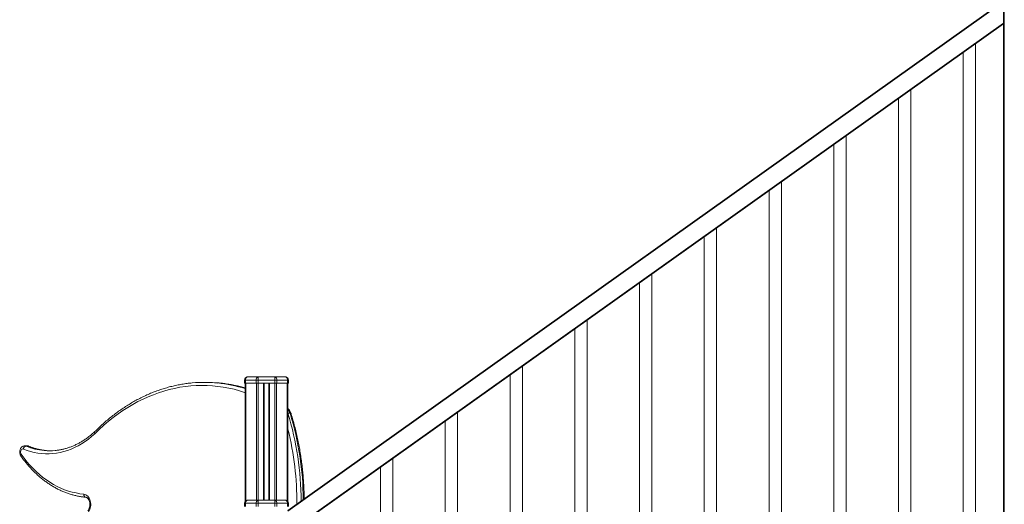
# Model space of a CAD drawing. Units: millimetres. Extents: x -12954 to 34452, y -5845 to 10227.
# Drawn here: x -9792 to -8195, y 7418 to 8204 of the extents above; entities that cross this region are included whole.
import ezdxf

# ---------------------------------------------------------------- set-up
doc = ezdxf.new("R2010")
doc.units = ezdxf.units.MM

msp = doc.modelspace()

# ---------------------------------------------------------------- linework, layer by layer
at = {"color": 7, "linetype": 'Continuous', "lineweight": 15}
for p, q in [((-8196.6, 8982.2), (-8196.6, 5014.6)), ((-9357.3, 7408), (-8196.6, 8234.3)), ((-8196.6, 8197.5), (-9357.3, 7371.2)), ((-8242, 7378.8), (-8242, 8165.2)), ((-8262, 8150.9), (-8262, 7364.6)), ((-8347, 7304.1), (-8347, 8090.4)), ((-8367, 8076.2), (-8367, 7289.8)), ((-8472, 8001.4), (-8472, 7215.1)), ((-8452, 7229.3), (-8452, 8015.7)), ((-8557, 7154.6), (-8557, 7940.9)), ((-8577, 7926.7), (-8577, 7140.3)), ((-8662, 7079.8), (-8662, 7866.2)), ((-8682, 7851.9), (-8682, 7065.6)), ((-8787, 7777.2), (-8787, 6990.8)), ((-8767, 7005.1), (-8767, 7791.4)), ((-8872, 6930.3), (-8872, 7716.7)), ((-8892, 7702.4), (-8892, 6916.1)), ((-8977, 6855.6), (-8977, 7641.9)), ((-9427.6, 7619.6), (-9427.6, 7614.6)), ((-9426.1, 7619.6), (-9427.6, 7619.6)), ((-9408.8, 7619.6), (-9426.1, 7619.6)), ((-9426.1, 7619.6), (-9426.1, 7614.6)), ((-9422.6, 7624.6), (-9405.3, 7624.6)), ((-9408.8, 7619.6), (-9408.8, 7614.6)), ((-9405.3, 7619.6), (-9408.8, 7619.6)), ((-9405.3, 7624.6), (-9378.6, 7624.6)), ((-9405.3, 7624.6), (-9405.3, 7619.6)), ((-9405.3, 7619.6), (-9405.3, 7614.6)), ((-9378.6, 7619.6), (-9405.3, 7619.6)), ((-9378.6, 7624.6), (-9378.6, 7619.6)), ((-9378.6, 7624.6), (-9361.3, 7624.6)), ((-9375.1, 7619.6), (-9378.6, 7619.6)), ((-9378.6, 7619.6), (-9378.6, 7614.6)), ((-9375.1, 7619.6), (-9375.1, 7614.6)), ((-9357.8, 7619.6), (-9375.1, 7619.6)), ((-9357.8, 7619.6), (-9357.8, 7614.6)), ((-9356.3, 7619.6), (-9357.8, 7619.6)), ((-9356.3, 7619.6), (-9356.3, 7614.6)), ((-8997, 7627.7), (-8997, 6841.3)), ((-9489.2, 7615.8), (-9492.7, 7615.8)), ((-9427.6, 7614.6), (-9426.1, 7614.6)), ((-9426.6, 7614.6), (-9426.6, 7422.6)), ((-9426.1, 7614.6), (-9408.8, 7614.6)), ((-9408.8, 7614.6), (-9405.3, 7614.6)), ((-9405.3, 7614.6), (-9378.6, 7614.6)), ((-9396, 7614.6), (-9396, 7424.6)), ((-9388, 7614.6), (-9388, 7424.6)), ((-9378.6, 7614.6), (-9375.1, 7614.6)), ((-9375.1, 7614.6), (-9357.8, 7614.6)), ((-9357.8, 7614.6), (-9356.3, 7614.6)), ((-9357.3, 7614.6), (-9357.3, 7422.6)), ((-9353.8, 7565.6), (-9357.3, 7565.6)), ((-9082, 6780.8), (-9082, 7567.2)), ((-9102, 7552.9), (-9102, 6788.7)), ((-9670.3, 7536), (-9670.4, 7535.9)), ((-9780.2, 7512.8), (-9783.7, 7512.8)), ((-9778.2, 7512.4), (-9781.7, 7512.4)), ((-9187, 6860.9), (-9187, 7492.4)), ((-9207, 7478.2), (-9207, 6861.6)), ((-9427.6, 7419.6), (-9427.6, 7414.6)), ((-9426.1, 7419.6), (-9427.6, 7419.6)), ((-9426.1, 7419.6), (-9426.1, 7414.6)), ((-9408.8, 7419.6), (-9426.1, 7419.6)), ((-9422.6, 7424.6), (-9405.3, 7424.6)), ((-9405.3, 7419.6), (-9408.8, 7419.6)), ((-9408.8, 7419.6), (-9408.8, 7414.6)), ((-9405.3, 7424.6), (-9405.3, 7419.6)), ((-9405.3, 7424.6), (-9378.6, 7424.6)), ((-9405.3, 7419.6), (-9405.3, 7414.6)), ((-9378.6, 7419.6), (-9405.3, 7419.6)), ((-9378.6, 7424.6), (-9378.6, 7419.6)), ((-9378.6, 7424.6), (-9361.3, 7424.6)), ((-9378.6, 7419.6), (-9378.6, 7414.6)), ((-9375.1, 7419.6), (-9378.6, 7419.6)), ((-9375.1, 7419.6), (-9375.1, 7414.6)), ((-9357.8, 7419.6), (-9375.1, 7419.6)), ((-9357.8, 7419.6), (-9357.8, 7414.6)), ((-9356.3, 7419.6), (-9357.8, 7419.6)), ((-9356.3, 7419.6), (-9356.3, 7414.6))]:
    msp.add_line(p, q, dxfattribs=at)
at = {"color": 8, "linetype": 'Continuous', "lineweight": 15}
for p, q in [((-8195.4, 8981.9), (-8195.4, 5014.6)), ((-8196.6, 8233.1), (-9357.3, 7406.7)), ((-9357.3, 7372.4), (-8196.6, 8198.7)), ((-9425.4, 7614.6), (-9425.4, 7423.7)), ((-9408.1, 7614.6), (-9408.1, 7424.6)), ((-9405.3, 7614.6), (-9405.3, 7424.6)), ((-9397, 7614.6), (-9397, 7424.6)), ((-9395.6, 7614.6), (-9395.6, 7424.6)), ((-9388.3, 7614.6), (-9388.3, 7424.6)), ((-9387, 7614.6), (-9387, 7424.6)), ((-9378.6, 7614.6), (-9378.6, 7424.6)), ((-9375.8, 7614.6), (-9375.8, 7424.6)), ((-9358.5, 7614.6), (-9358.5, 7423.7))]:
    msp.add_line(p, q, dxfattribs=at)
at = {"color": 7, "linetype": 'Continuous', "lineweight": 15, "flags": 128}
for points in [[(-9422.6, 7624.6), (-9423.3, 7624.5), (-9423.9, 7624.2), (-9424.6, 7623.8), (-9425.1, 7623.1), (-9425.5, 7622.4), (-9425.9, 7621.5), (-9426.1, 7620.6), (-9426.1, 7619.6)], [(-9405.3, 7624.6), (-9406, 7624.5), (-9406.7, 7624.2), (-9407.3, 7623.8), (-9407.8, 7623.1), (-9408.2, 7622.4), (-9408.6, 7621.5), (-9408.8, 7620.6), (-9408.8, 7619.6)], [(-9378.6, 7624.6), (-9377.9, 7624.5), (-9377.3, 7624.2), (-9376.7, 7623.8), (-9376.1, 7623.1), (-9375.7, 7622.4), (-9375.4, 7621.5), (-9375.2, 7620.6), (-9375.1, 7619.6)], [(-9361.3, 7624.6), (-9360.6, 7624.5), (-9360, 7624.2), (-9359.4, 7623.8), (-9358.8, 7623.1), (-9358.4, 7622.4), (-9358.1, 7621.5), (-9357.9, 7620.6), (-9357.8, 7619.6)], [(-9670.6, 7532.2), (-9675.7, 7527.7), (-9680.9, 7523.5), (-9686.3, 7519.6), (-9691.8, 7516), (-9697.4, 7512.8), (-9703.1, 7509.9), (-9708.8, 7507.4), (-9714.7, 7505.2), (-9720.6, 7503.4), (-9726.5, 7502), (-9732.5, 7500.9), (-9738.5, 7500.2), (-9744.5, 7499.8), (-9750.6, 7499.8), (-9756.6, 7500.2), (-9762.6, 7500.9), (-9768.6, 7502.1), (-9774.5, 7503.5), (-9780.4, 7505.4), (-9786.3, 7507.6)], [(-9786.3, 7507.6), (-9787.3, 7507.8), (-9788.3, 7507.5), (-9789.2, 7506.9), (-9790, 7505.9), (-9790.5, 7504.7), (-9790.8, 7503.2), (-9790.7, 7501.8), (-9790.4, 7500.4), (-9789.8, 7499.2)], [(-9742.1, 7504.8), (-9743.4, 7504.8), (-9749, 7505.2)], [(-9789.8, 7499.2), (-9785.2, 7493), (-9780.5, 7487.1), (-9775.6, 7481.4), (-9770.5, 7476), (-9765.3, 7471), (-9760, 7466.2), (-9754.5, 7461.7), (-9748.9, 7457.5), (-9743.2, 7453.7), (-9737.4, 7450.2), (-9731.5, 7447), (-9725.5, 7444.1), (-9719.4, 7441.6), (-9713.3, 7439.5), (-9707.1, 7437.7), (-9700.9, 7436.3), (-9694.6, 7435.2), (-9688.3, 7434.5)], [(-9688.3, 7434.5), (-9686.6, 7434.1), (-9684.9, 7433.5), (-9683.3, 7432.5), (-9681.9, 7431.2), (-9680.6, 7429.6), (-9679.4, 7427.7), (-9678.5, 7425.7), (-9677.8, 7423.5), (-9677.3, 7421.1), (-9677, 7418.7), (-9677, 7416.3), (-9677.3, 7413.9), (-9677.8, 7411.5), (-9678.5, 7409.3), (-9679.4, 7407.3), (-9680.5, 7405.4), (-9681.8, 7403.8)], [(-9422.6, 7424.6), (-9423.3, 7424.5), (-9423.9, 7424.2), (-9424.6, 7423.8), (-9425.1, 7423.1), (-9425.5, 7422.4), (-9425.9, 7421.5), (-9426.1, 7420.6), (-9426.1, 7419.6)], [(-9405.3, 7424.6), (-9406, 7424.5), (-9406.7, 7424.2), (-9407.3, 7423.8), (-9407.8, 7423.1), (-9408.2, 7422.4), (-9408.6, 7421.5), (-9408.8, 7420.6), (-9408.8, 7419.6)], [(-9378.6, 7424.6), (-9377.9, 7424.5), (-9377.3, 7424.2), (-9376.7, 7423.8), (-9376.1, 7423.1), (-9375.7, 7422.4), (-9375.4, 7421.5), (-9375.2, 7420.6), (-9375.1, 7419.6)], [(-9361.3, 7424.6), (-9360.6, 7424.5), (-9360, 7424.2), (-9359.4, 7423.8), (-9358.8, 7423.1), (-9358.4, 7422.4), (-9358.1, 7421.5), (-9357.9, 7420.6), (-9357.8, 7419.6)]]:
    msp.add_lwpolyline(points, dxfattribs=at)
at = {"color": 8, "linetype": 'Continuous', "lineweight": 15, "flags": 128}
for points in [[(-9426.6, 7599.3), (-9427.4, 7599.5), (-9436, 7602.2), (-9444.6, 7604.5), (-9453.3, 7606.5), (-9462.1, 7608.1), (-9470.8, 7609.3), (-9479.6, 7610.2), (-9488.4, 7610.7), (-9497.2, 7610.8), (-9506, 7610.6), (-9514.7, 7610), (-9523.5, 7609.1), (-9532.3, 7607.8), (-9541, 7606.1), (-9549.7, 7604.1), (-9558.3, 7601.7), (-9566.9, 7598.9), (-9575.4, 7595.8), (-9583.8, 7592.4), (-9592.2, 7588.6), (-9600.5, 7584.5), (-9608.7, 7580), (-9616.8, 7575.2), (-9624.8, 7570), (-9632.7, 7564.6), (-9640.5, 7558.8), (-9648.2, 7552.6), (-9655.7, 7546.2), (-9663.1, 7539.5), (-9670.3, 7532.4)], [(-9353.8, 7565.6), (-9353.2, 7565.6), (-9352.7, 7565.5), (-9352.4, 7565.3), (-9352.2, 7565.1)], [(-9783.7, 7512.8), (-9783.1, 7512.7), (-9781.7, 7512.4)], [(-9778.2, 7512.4), (-9779.5, 7512.7), (-9780.2, 7512.8)], [(-9777.3, 7512.2), (-9777.5, 7512.3), (-9778.2, 7512.4)], [(-9685.2, 7429.5), (-9685.6, 7429.6), (-9686.3, 7429.8), (-9686.9, 7430.3), (-9687.4, 7430.9), (-9687.8, 7431.7), (-9688.1, 7432.5), (-9688.3, 7433.5), (-9688.3, 7434.5)]]:
    msp.add_lwpolyline(points, dxfattribs=at)
at = {"color": 7, "linetype": 'Continuous', "lineweight": 15}
for centre, radius, start, end in [((-9422.6, 7619.6), 5, 90, 180), ((-9361.3, 7619.6), 5, 0, 90), ((-9492.7, 7400), 215.8, 84.3207, 95.2132), ((-9489.2, 7399.9), 215.9, 84.7833, 89.9971), ((-9675.7, 7537.8), 7.56, 312.8668, 315.0675), ((-9780.8, 7506.9), 5.54, 100.2298, 173.2764), ((-9743.8, 7601.4), 96.7, 264.8515, 275.5707), ((-9422.6, 7419.6), 5, 90, 180), ((-9361.3, 7419.6), 5, 0, 90)]:
    msp.add_arc(centre, radius, start, end, dxfattribs=at)
at = {"color": 8, "linetype": 'Continuous', "lineweight": 15}
for centre, radius, start, end in [((-9493.6, 7393.4), 222.5, 72.4796, 84.2691), ((-9489.9, 7393.9), 221.9, 73.4158, 84.7307), ((-9373.9, 7559.6), 21, 16.73, 37.9312), ((-9816.8, 7423.7), 480.9, 359.948, 17.1684), ((-9812.5, 7423.8), 480.1, 0.2304, 17.1802), ((-9823.6, 7423), 480.7, 359.4238, 14.0467), ((-9667.9, 7534), 3.14, 142.3442, 213.664), ((-9667.9, 7534.2), 3.03, 144.3286, 215.7736), ((-9743.3, 7605.6), 100.9, 247.5641, 264.7411), ((-9739.7, 7605.6), 100.9, 247.5642, 264.7365), ((-9787.8, 7497.4), 2.68, 135.9645, 202.3745)]:
    msp.add_arc(centre, radius, start, end, dxfattribs=at)
at = {"color": 7, "linetype": 'Continuous', "lineweight": 15}
for points, knots in [([(-9512.5, 7614.9), (-9512.6, 7614.9), (-9515.4, 7614.7), (-9520.9, 7614), (-9529.2, 7612.8), (-9537.4, 7611.3), (-9545.6, 7609.4), (-9553.7, 7607.2), (-9561.8, 7604.8), (-9569.9, 7602), (-9577.9, 7598.9), (-9585.8, 7595.5), (-9593.7, 7591.8), (-9601.5, 7587.8), (-9609.2, 7583.5), (-9616.9, 7578.9), (-9624.4, 7574), (-9631.8, 7568.9), (-9639.2, 7563.4), (-9646.4, 7557.7), (-9653.6, 7551.7), (-9660.6, 7545.4), (-9666.1, 7540.1), (-9669.4, 7536.9), (-9670.3, 7536)], [0, 0, 0, 0, 0.000498, 0.049299, 0.098104, 0.146917, 0.195739, 0.244571, 0.293416, 0.342274, 0.391147, 0.440036, 0.48894, 0.537861, 0.586798, 0.635751, 0.68472, 0.733703, 0.782701, 0.831712, 0.880736, 0.929771, 0.978817, 1, 1, 1, 1]), ([(-9426.6, 7606.7), (-9429.3, 7607.5), (-9434.7, 7609), (-9442.9, 7610.9), (-9451.1, 7612.5), (-9459.4, 7613.8), (-9465.4, 7614.6), (-9468.8, 7614.8), (-9469.3, 7614.9)], [0, 0, 0, 0, 0.191689, 0.384019, 0.576296, 0.768527, 0.960718, 1, 1, 1, 1]), ([(-9352.2, 7565.1), (-9352.4, 7565.5), (-9352.8, 7566.8), (-9353.7, 7568.7), (-9354.9, 7570.7), (-9356.1, 7572.4), (-9357, 7573.2), (-9357.3, 7573.5)], [0, 0, 0, 0, 0.134024, 0.374355, 0.615697, 0.856791, 1, 1, 1, 1]), ([(-9330.9, 7426.8), (-9330.9, 7427.3), (-9330.9, 7431.3), (-9331.1, 7438.8), (-9331.6, 7449.4), (-9332.3, 7459.9), (-9333.2, 7470.4), (-9334.3, 7480.9), (-9335.7, 7491.3), (-9337.2, 7501.6), (-9339, 7511.9), (-9341, 7522.1), (-9343.3, 7532.2), (-9345.7, 7542.2), (-9348.3, 7552.1), (-9350.6, 7559.7), (-9351.9, 7564), (-9352.2, 7565.1)], [0, 0, 0, 0, 0.010561, 0.08473, 0.1589, 0.23307, 0.307241, 0.381413, 0.455587, 0.529763, 0.60394, 0.678119, 0.7523, 0.826484, 0.90067, 0.974858, 1, 1, 1, 1]), ([(-9670.4, 7535.9), (-9671.2, 7535.2), (-9673.5, 7533), (-9677.5, 7529.7), (-9682.3, 7526), (-9687.1, 7522.6), (-9692.1, 7519.5), (-9697.2, 7516.7), (-9702.3, 7514.1), (-9707.5, 7511.9), (-9712.8, 7509.9), (-9718.1, 7508.3), (-9723.4, 7506.9), (-9728.8, 7505.9), (-9732.6, 7505.4), (-9734.5, 7505.2), (-9734.7, 7505.2)], [0, 0, 0, 0, 0.041127, 0.120083, 0.199074, 0.278128, 0.357252, 0.436456, 0.515747, 0.595131, 0.674613, 0.754194, 0.83387, 0.913636, 0.993479, 1, 1, 1, 1]), ([(-9783.7, 7512.8), (-9783.7, 7512.8), (-9784.2, 7512.8), (-9785.2, 7512.6), (-9786.7, 7512.2), (-9788, 7511.5), (-9789.2, 7510.5), (-9790.3, 7509.3), (-9791.1, 7507.9), (-9791.7, 7506.3), (-9792.1, 7504.6), (-9792.3, 7502.9), (-9792.2, 7501), (-9791.8, 7499.2), (-9791.1, 7497.7), (-9790.6, 7496.7), (-9790.3, 7496.3)], [0, 0, 0, 0, 0.000712, 0.074568, 0.14696, 0.218869, 0.291396, 0.365496, 0.441777, 0.520297, 0.600594, 0.682077, 0.7645, 0.848023, 0.932821, 1, 1, 1, 1]), ([(-9777.3, 7512.2), (-9777.7, 7512.3), (-9778.7, 7512.7), (-9779.6, 7512.7), (-9780.2, 7512.8)], [0, 0, 0, 0, 0.462764, 1, 1, 1, 1]), ([(-9748.7, 7505.2), (-9750, 7505.3), (-9753, 7505.6), (-9757.9, 7506.4), (-9763.3, 7507.5), (-9768.6, 7509), (-9773.3, 7510.6), (-9776.2, 7511.7), (-9777.3, 7512.2)], [0, 0, 0, 0, 0.128973, 0.316946, 0.504805, 0.69251, 0.880029, 1, 1, 1, 1]), ([(-9790.3, 7496.3), (-9789.5, 7495.3), (-9787.4, 7492.2), (-9783.6, 7487.3), (-9779.1, 7481.8), (-9774.3, 7476.4), (-9769.5, 7471.4), (-9764.5, 7466.6), (-9759.4, 7462), (-9754.1, 7457.7), (-9748.8, 7453.7), (-9743.3, 7450), (-9737.8, 7446.6), (-9732.1, 7443.4), (-9726.4, 7440.6), (-9720.6, 7438.1), (-9714.8, 7435.9), (-9708.9, 7433.9), (-9702.9, 7432.3), (-9696.9, 7431), (-9691, 7430.1), (-9687.1, 7429.7), (-9685.2, 7429.5)], [0, 0, 0, 0, 0.027302, 0.078869, 0.130433, 0.181985, 0.233521, 0.285039, 0.336534, 0.388004, 0.439443, 0.490849, 0.542217, 0.593545, 0.64483, 0.696071, 0.747267, 0.798419, 0.849528, 0.900598, 0.951634, 1, 1, 1, 1]), ([(-9685.2, 7429.5), (-9685.1, 7429.5), (-9684.7, 7429.4), (-9684, 7429.2), (-9683.1, 7428.7), (-9682.2, 7428), (-9681.3, 7427), (-9680.5, 7425.7), (-9679.7, 7424.3), (-9679.1, 7422.6), (-9678.7, 7420.8), (-9678.5, 7418.9), (-9678.4, 7417), (-9678.6, 7415), (-9678.9, 7413.2), (-9679.4, 7411.5), (-9680.1, 7409.9), (-9680.9, 7408.6), (-9681.5, 7407.7), (-9681.9, 7407.4), (-9681.9, 7407.3)], [0, 0, 0, 0, 0.028818, 0.095532, 0.156039, 0.213597, 0.274801, 0.334597, 0.39398, 0.453348, 0.512876, 0.572597, 0.632439, 0.692285, 0.751963, 0.811344, 0.87036, 0.929037, 0.985132, 1, 1, 1, 1])]:
    msp.add_open_spline(points, degree=3, knots=knots, dxfattribs=at)

doc.saveas('drawing.dxf')
